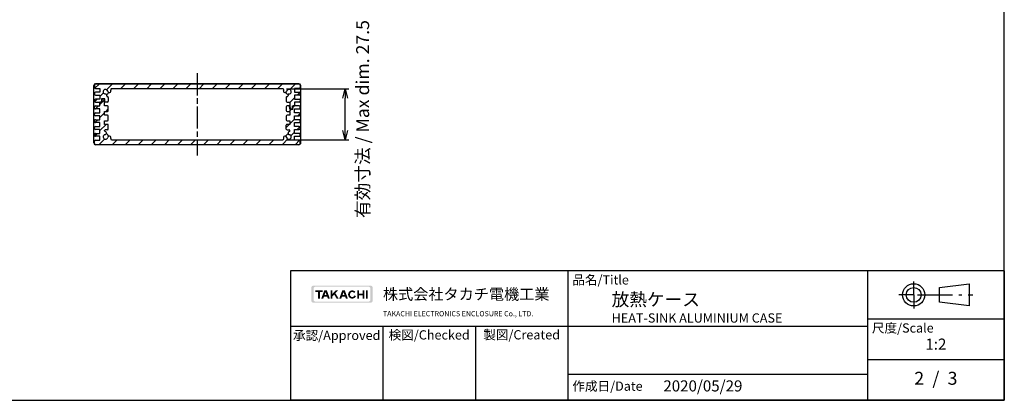
# Model space of a CAD drawing. Units: millimetres. Extents: x 0 to 2438, y 0 to 560.
# Drawn here: x 1090 to 1622, y 0 to 206 of the extents above; entities that cross this region are included whole.
import ezdxf
from ezdxf.enums import TextEntityAlignment as Align

# ---------------------------------------------------------------- set-up
doc = ezdxf.new("R2010")
doc.units = ezdxf.units.MM
doc.header["$LTSCALE"] = 2
for name, pattern in [('AM_ISO08W050', [18, 12, -1.5, 3, -1.5]), ('AM_ISO08W050x2', [9, 6, -0.75, 1.5, -0.75]), ('gen7a', [6.875, 4.75, -0.875, 0.375, -0.875])]:
    doc.linetypes.add(name, pattern=pattern)
doc.layers.add('7A', color=4, linetype='gen7a')
doc.layers.add('RAHM2', color=1, linetype='Continuous')
for name, color, linetype, lineweight in [('AM_5', 3, 'Continuous', 25), ('AM_7', 4, 'AM_ISO08W050', 25), ('AM_8', 1, 'Continuous', 25), ('上ｶﾊﾞｰ', 7, 'Continuous', 25), ('下ｶﾊﾞｰ', 2, 'Continuous', 25), ('ﾊﾟﾈﾙ', 5, 'Continuous', 25)]:
    doc.layers.add(name, color=color, linetype=linetype, lineweight=lineweight)
doc.styles.get("Standard").update_dxf_attribs({"font": 'ISOCP.SHX', "bigfont": 'EXTFONT.SHX'})
doc.dimstyles.new('AM_ISO$0', dxfattribs={"dimtxt": 3.5, "dimasz": 2.5, "dimexe": 1, "dimexo": 1, "dimgap": 1.5, "dimtad": 1, "dimdsep": 46, "dimtxsty": 'Standard', "dimblk": 'OPEN30', "dimcen": 0, "dimclrd": 3, "dimclre": 3, "dimclrt": 2, "dimadec": 0, "dimazin": 2, "dimtp": 0.1, "dimtm": 0.1, "dimtfac": 0.71, "dimtmove": 0, "dimatfit": 3, "dimldrblk": 'OPEN30', "dimfxl": 0, "dimlwd": -1, "dimlwe": -1, "dimarcsym": 0})

# ---------------------------------------------------------------- blocks, each defined once
blk = doc.blocks.new('TK-A3')
blk.add_lwpolyline([(0, 0), (403, 0), (403, 280), (0, 280.0000000000001)], close=True)
blk = doc.blocks.new('A$C0FAF06CF')
at = {"layer": 'AM_8'}
h = blk.add_hatch(color=1, dxfattribs=at)
edge = h.paths.add_edge_path()
edge.add_line((-8.013599999999968, -2.411500000000411), (8.013600000000068, -2.411500000000414))
edge.add_arc((8.013600000000054, -1.773380000000513), 0.6381199999999012, 270, 360)
edge.add_line((8.651719999999955, -1.773380000000513), (8.651719999999969, 1.773379999999486))
edge.add_arc((8.013600000000025, 1.773379999999429), 0.638119999999958, 5.103880138248065e-12, 90.0000000000013)
edge.add_line((8.013599999999997, 2.411499999999391), (-8.013599999999997, 2.411499999999387))
edge.add_arc((-8.013600000000025, 1.773379999999436), 0.638119999999951, 89.99999999999682, 179.9999999999955)
edge.add_line((-8.651719999999983, 1.773379999999486), (-8.651719999999983, -1.773380000000506))
edge.add_arc((-8.013600000000025, -1.773380000000458), 0.638119999999951, 180.0000000000043, 270.0000000000045)
edge = h.paths.add_edge_path(flags=16)
edge.add_line((-7.471939999999961, 2.092439999999486), (7.471940000000018, 2.092439999999479))
edge.add_arc((7.471940000000046, 1.550779999999479), 0.5416600000000003, 7.958078640513122e-13, 90.00000000000148, ccw=False)
edge.add_line((8.013600000000025, 1.550779999999486), (8.013600000000025, -1.550780000000506))
edge.add_arc((7.471940000000018, -1.550780000000502), 0.5416600000000074, 270, 359.99999999999966, ccw=False)
edge.add_line((7.471940000000018, -2.092440000000506), (-7.471939999999961, -2.092440000000513))
edge.add_arc((-7.471939999999961, -1.550780000000506), 0.5416600000000074, 180, 270, ccw=False)
edge.add_line((-8.013599999999968, -1.550780000000506), (-8.013599999999968, 1.550779999999486))
edge.add_arc((-7.471939999999961, 1.550779999999486), 0.5416600000000003, 90, 180, ccw=False)
for points in [[(-5.453699999999969, 0.5935999999994923), (-5.453699999999969, 1.038799999999492), (-7.531299999999987, 1.038799999999492), (-7.531299999999987, 0.5935999999994923), (-6.759619999999984, 0.5935999999994923), (-6.759619999999984, -1.224300000000516), (-6.225379999999973, -1.224300000000516), (-6.225379999999973, 0.5935999999994923)], [(-3.146079999999984, 1.038799999999492), (-3.146079999999984, -1.224300000000516), (-2.671199999999942, -1.224300000000516), (-2.671199999999942, -0.6184186206901412), (-2.193432261217481, -0.1027759420753025), (-1.520149446800417, -1.224300000000516), (-0.9571799999999939, -1.224300000000516), (-1.851807874889658, 0.2659306476478651), (-1.135707252964409, 1.038799999999492), (-1.788279380580377, 1.038799999999492), (-2.671199999999942, 0.08588602895155795), (-2.671199999999942, 1.038799999999492)], [(4.304715008555604, 1.038799999999492), (4.304715008555604, -1.224300000000516), (4.775885008555576, -1.224300000000516), (4.775885008555576, -0.3153500000005121), (5.829525008555606, -0.3153500000005121), (5.829525008555606, -1.224300000000516), (6.300695008555579, -1.224300000000516), (6.300695008555579, 1.038799999999492), (5.829525008555606, 1.038799999999492), (5.829525008555606, 0.1298499999994878), (4.775885008555576, 0.1298499999994878), (4.775885008555576, 1.038799999999492)], [(7.28013500855559, -1.224300000000516), (7.28013500855559, 1.038799999999492), (6.805255008555605, 1.038799999999492), (6.805255008555605, -1.224300000000516)]]:
    blk.add_hatch(color=1, dxfattribs=at).paths.add_polyline_path(points)
h = blk.add_hatch(color=1, dxfattribs=at)
h.paths.add_polyline_path([(-5.264049114754044, -1.224300000000516), (-5.084217508196673, -0.7345800000005109), (-4.161102491803263, -0.7345800000005109), (-3.981270885245877, -1.224300000000516), (-3.420619999999971, -1.224300000000516), (-4.251659999999958, 1.038799999999492), (-4.993659999999977, 1.038799999999492), (-5.82469999999995, -1.224300000000516)])
h.paths.add_polyline_path([(-4.332759934426207, -0.2671200000005083), (-4.912560065573729, -0.2671200000005083), (-4.622659999999968, 0.5223399999994971)], flags=16)
h = blk.add_hatch(color=1, dxfattribs=at)
h.paths.add_polyline_path([(-0.1961891147540484, -1.224300000000516), (-0.01635750819667692, -0.7345800000005109), (0.9067575081967476, -0.7345800000005109), (1.086589114754119, -1.224300000000516), (1.647240000000011, -1.224300000000516), (0.8162000000000376, 1.038799999999492), (0.07420000000001892, 1.038799999999492), (-0.7568399999999542, -1.224300000000516)])
h.paths.add_polyline_path([(0.7351000655737892, -0.2671200000005083), (0.1552999344262673, -0.2671200000005083), (0.4452000000000282, 0.5223399999994971)], flags=16)
h = blk.add_hatch(color=1, dxfattribs=at)
edge = h.paths.add_edge_path()
edge.add_ellipse((2.878960000000006, -0.09275000000052636), major_axis=(0, 0.7271600000000495), ratio=0.8673469387754512, start_angle=304.6510247185947, end_angle=609.4109213221484)
edge.add_line((3.469375036740871, -0.3484654247793539), (3.941135008555591, -0.5527900000005097))
edge.add_arc((2.878960000000006, -0.09275000000051214), 1.157520000000027, 38.550540790803325, 336.58201840165333, ccw=False)
edge.add_line((3.784208621486187, 0.6286219454599618), (3.397792961318373, 0.3206961337928842))
blk = doc.blocks.new('TK-仕様書(和英併記)NEW')
for p, q in [((0, 35), (-193, 35)), ((-193, 35), (-193, 0)), ((-118, 35), (-118, 0)), ((-37, 35), (-37, 0)), ((0, 35), (0, 0)), ((-17.5, 30.5), (-9.5, 31.5)), ((-17.5, 26.5), (-17.5, 30.5)), ((-9.5, 31.5), (-9.5, 25.5)), ((-9.5, 25.5), (-17.5, 26.5)), ((-37, 22), (0, 22)), ((-193, 19.99999999999994), (-37, 19.99999999999994)), ((-168.0000000000001, 19.99999999999994), (-168, 0)), ((-143.0000000000001, 19.99999999999994), (-143, 0)), ((-37, 11), (0, 11)), ((-37.00000000000011, 7), (-118, 7)), ((0, 0), (-193, 0))]:
    blk.add_line(p, q)
for radius in [3, 2]:
    blk.add_circle((-24.5, 28.5), radius)
at = {"layer": '7A'}
for p, q in [((-24.5, 28.5), (-24.5, 32.07478664473149)), ((-24.5, 28.5), (-28.5, 28.5)), ((-24.5, 28.5), (-24.5, 24.78991724228479)), ((-23.5, 28.5), (-8.5, 28.5))]:
    blk.add_line(p, q, dxfattribs=at)
at = {"xscale": 0.96, "yscale": 0.96, "zscale": 0.96}
blk.add_blockref('A$C0FAF06CF', (-179.073778946163, 28.68781725888325), dxfattribs=at)
at = {"attachment_point": 4}
for s, insert, char_height, width in [('{\\fMS Gothic|b0|i0|c128|p49;株式会社タカチ電機工業}', (-167.9945135240808, 28.68781725888325), 3, 42.88159814155517), ('{\\fArial|b0|i0|c128|p34;TAKACHI ELECTRONICS ENCLOSURE Co., LTD.}', (-167.9945135240808, 23.41115279672572), 1.4, 44.44830780058135)]:
    blk.add_mtext(s, dxfattribs=dict(at, insert=insert, char_height=char_height, width=width))
for tag, height, p in [('品名', 3.5, (-106.1561493930892, 27.24999999999994)), ('TITLE', 2.5, (-106.1561493930892, 22.24999999999994)), ('型番', 3.5, (-106.139168248561, 11.75))]:
    blk.add_attdef(tag, text='', height=height).set_placement(p, align=Align.MIDDLE_LEFT)
for tag, height, p in [('GEN-TITLE-SCA', 3, (-18.5, 14.79266317345349)), ('承認', 3.5, (-180.7195176573869, 7.729076668239944)), ('検図', 3.5, (-155.5000000000001, 7.729076668239941)), ('製図', 3.5, (-130.5000000000001, 7.729076668239941)), ('ページNO.', 3.5, (-23, 5.5)), ('総ページ数', 3.5, (-14, 5.5)), ('GEN-TITLE-DAT', 3, (-81.5, 3.5))]:
    blk.add_attdef(tag, text='', height=height).set_placement(p, align=Align.MIDDLE)
at = {"layer": 'RAHM2', "char_height": 2.5}
for s, insert, width, attachment_point in [('品名/Title', (-116.8002551371314, 33.80103540727967), 90, 1), ('承認/Approved', (-180.5000000000001, 18.8010354072796), 22.21535073038012, 2), ('検図/Checked', (-155.5, 18.92584712714763), 19.8526851587086, 2), ('製図/Created', (-130.5, 18.95800561859733), 19.44564691649168, 2), ('尺度/Scale', (-35.80025513713144, 20.80103540727967), 20, 1), ('作成日/Date', (-116.8002551371314, 3.5), 17.84866863742184, 4)]:
    blk.add_mtext(s, dxfattribs=dict(at, insert=insert, width=width, attachment_point=attachment_point))
at = {"layer": 'RAHM2', "color": 0, "insert": (-18.5, 5.5), "char_height": 3.5, "width": 4.469919821818735, "attachment_point": 5}
blk.add_mtext('/', dxfattribs=at)
blk = doc.blocks.new('_Open30')
at = {"color": 0, "linetype": 'ByBlock', "lineweight": -2}
for p, q in [((-1, 0.26794919), (0, 0)), ((0, 0), (-1, -0.26794919)), ((0, 0), (-1, 0))]:
    blk.add_line(p, q, dxfattribs=at)
blk = doc.blocks.new('*D26')
at = {"layer": 'AM_5', "color": 3, "transparency": 16777216}
for p, q in [((1233.82963415992, 168.3528048388321), (1267.58373712617, 168.3528048388321)), ((1265.58373712617, 145.8528048388317), (1265.58373712617, 163.3528048388321)), ((1233.82963415992, 140.8528048388317), (1267.58373712617, 140.8528048388317))]:
    blk.add_line(p, q, dxfattribs=at)
at = {"layer": 'Defpoints', "color": 0, "transparency": 16777216}
for p in [(1231.82963415992, 168.3528048388321), (1265.58373712617, 168.3528048388321), (1231.82963415992, 140.8528048388317)]:
    blk.add_point(p, dxfattribs=at)
at = {"layer": 'AM_5', "color": 3, "transparency": 16777216, "xscale": 5, "yscale": 5, "zscale": 5}
for p, rotation in [((1265.58373712617, 168.3528048388321), 90), ((1265.58373712617, 140.8528048388317), 270)]:
    blk.add_blockref('_Open30', p, dxfattribs=dict(at, rotation=rotation))
at = {"layer": 'AM_5', "color": 2, "transparency": 16777216, "insert": (1275.934644502421, 152.0365027522217), "char_height": 7, "attachment_point": 5, "rotation": 90}
blk.add_mtext('有効寸法 / Max dim. 27.5', dxfattribs=at)

msp = doc.modelspace()

# ---------------------------------------------------------------- hatches: boundary and pattern name
at = {"layer": 'AM_8'}
h = msp.add_hatch(dxfattribs=at)
h.set_pattern_fill('_U', color=256, scale=5, angle=404.9999999999999, style=0, pattern_type=0)
h.set_pattern_definition([(44.99999999999999, (1063.854157984036, -53.3265594571665), (-3.535533905932736, 3.535533905932739), [])])
edge = h.paths.add_edge_path()
edge.add_line((1129.98373612617, 170.3528048388319), (1129.98373612617, 169.1028048388318))
edge.add_arc((1130.48373612617, 169.1028048388319), 0.5, 540.000000000013, 630)
edge.add_line((1130.48373612617, 168.6028048388319), (1132.98373612617, 168.6028048388318))
edge.add_line((1132.98373612617, 168.6028048388318), (1132.98373612617, 166.5028048388318))
edge.add_line((1132.98373612617, 166.5028048388318), (1130.48373612617, 166.5028048388318))
edge.add_arc((1130.48373612617, 166.0028048388319), 0.4999999999999432, 449.9999999999935, 539.9999999999935)
edge.add_line((1129.98373612617, 166.0028048388319), (1129.98373612617, 165.4028048388319))
edge.add_arc((1130.48373612617, 165.4028048388319), 0.5, 540, 630)
edge.add_line((1130.48373612617, 164.9028048388319), (1132.98373612617, 164.9028048388319))
edge.add_line((1132.98373612617, 164.9028048388319), (1132.98373612617, 162.8028048388318))
edge.add_line((1132.98373612617, 162.8028048388318), (1130.48373612617, 162.8028048388318))
edge.add_arc((1130.48373612617, 162.3028048388318), 0.5, 450, 540)
edge.add_line((1129.98373612617, 162.3028048388318), (1129.98373612617, 161.7028048388318))
edge.add_arc((1130.48373612617, 161.7028048388318), 0.5, 540, 630)
edge.add_line((1130.48373612617, 161.2028048388318), (1133.78373612617, 161.2028048388318))
edge.add_line((1133.78373612617, 161.2028048388318), (1133.88998612617, 162.9028048388323))
edge.add_line((1133.88998612617, 162.9028048388322), (1135.577675520109, 162.9028048388322))
edge.add_line((1135.577675520109, 162.9028048388322), (1135.68373612617, 161.1528048388317))
edge.add_line((1135.68373612617, 161.1528048388319), (1136.98373612617, 161.1528048388319))
edge.add_arc((1136.98373612617, 161.6528048388319), 0.5, 630, 720)
edge.add_line((1137.48373612617, 161.6528048388319), (1137.48373612617, 163.6528048388319))
edge.add_arc((1136.98373612617, 163.652804838832), 0.5, 719.9999999999967, 809.9999999999999)
edge.add_line((1136.98373612617, 164.1528048388319), (1136.937397042132, 164.1528048388318))
edge.add_arc((1136.937397042132, 164.4528048388318), 0.2999999999999829, 554.9999999999923, 629.9999999999891, ccw=False)
edge.add_line((1136.647619294245, 164.3751591253011), (1136.307259932552, 165.6453975559713))
edge.add_arc((1135.98373612617, 166.8528048388317), 1.250000000000201, 369.4025864725571, 645.0000000001996, ccw=False)
edge.add_arc((1138.085119123898, 167.2007840003629), 0.879999999999939, 549.402586472535, 614.8948688657547)
edge.add_arc((1138.080710110079, 167.1967890111532), 0.8750000000000122, 615.1054310791438, 729.315739171176)
edge.add_arc((1135.98373612617, 166.8528048388324), 2.999999999999939, 369.3157391711678, 376.6015495990076)
edge.add_arc((1139.33783809242, 167.8528048388318), 0.5000000000000786, 450, 556.6015495990341, ccw=False)
edge.add_line((1139.33783809242, 168.3528048388319), (1231.82963415992, 168.3528048388323))
edge.add_arc((1231.82963415992, 167.8528048388323), 0.4999999999999716, 343.39845040097657, 450, ccw=False)
edge.add_arc((1235.18373612617, 166.8528048388336), 3.000000000000072, 523.3984504010067, 530.6842608288503)
edge.add_arc((1233.086762142261, 167.1967890111535), 0.8749999999998924, 530.6842608288192, 644.8945689219096)
edge.add_arc((1233.082353128442, 167.2007840003634), 0.8800000000000224, 645.1051311352825, 710.5974135274553)
edge.add_arc((1235.18373612617, 166.8528048388322), 1.249999999999899, 254.9999999998102, 530.5974135274514, ccw=False)
edge.add_line((1234.860212319788, 165.645397555972), (1234.519852958095, 164.3751591253014))
edge.add_arc((1234.230075210208, 164.4528048388321), 0.3000000000000443, 630.0000000000217, 705.0000000000077, ccw=False)
edge.add_line((1234.230075210208, 164.1528048388322), (1234.18373612617, 164.1528048388322))
edge.add_arc((1234.18373612617, 163.6528048388322), 0.5, 450, 540)
edge.add_line((1233.68373612617, 163.6528048388322), (1233.68373612617, 161.6528048388322))
edge.add_arc((1234.18373612617, 161.6528048388322), 0.5, 540, 630)
edge.add_line((1234.18373612617, 161.1528048388322), (1235.68373612617, 161.1528048388322))
edge.add_line((1235.68373612617, 161.1528048388322), (1235.68373612617, 159.1528048388322))
edge.add_line((1235.68373612617, 159.1528048388322), (1235.78373612617, 157.5528048388321))
edge.add_line((1235.78373612617, 157.5528048388323), (1237.08373612617, 157.5528048388323))
edge.add_line((1237.08373612617, 157.5528048388323), (1237.18373612617, 159.1028048388322))
edge.add_line((1237.18373612617, 159.1028048388322), (1238.18373612617, 159.1028048388322))
edge.add_line((1238.18373612617, 159.1028048388322), (1238.18373612617, 161.2028048388322))
edge.add_line((1238.18373612617, 161.2028048388321), (1240.68373612617, 161.2028048388321))
edge.add_arc((1240.68373612617, 161.7028048388321), 0.5, 630, 720)
edge.add_line((1241.18373612617, 161.7028048388321), (1241.18373612617, 162.3028048388321))
edge.add_arc((1240.68373612617, 162.3028048388323), 0.5, 360, 450)
edge.add_line((1240.68373612617, 162.8028048388323), (1238.18373612617, 162.8028048388323))
edge.add_line((1238.18373612617, 162.8028048388323), (1238.18373612617, 164.9028048388323))
edge.add_line((1238.18373612617, 164.9028048388322), (1240.68373612617, 164.9028048388322))
edge.add_arc((1240.68373612617, 165.4028048388322), 0.5, 630, 720)
edge.add_line((1241.18373612617, 165.4028048388322), (1241.18373612617, 166.0028048388322))
edge.add_arc((1240.68373612617, 166.0028048388323), 0.5, 360, 450)
edge.add_line((1240.68373612617, 166.5028048388323), (1238.18373612617, 166.5028048388323))
edge.add_line((1238.18373612617, 166.5028048388323), (1238.18373612617, 168.6028048388322))
edge.add_line((1238.18373612617, 168.6028048388322), (1240.68373612617, 168.6028048388323))
edge.add_arc((1240.68373612617, 169.1028048388322), 0.5, 630, 720)
edge.add_line((1241.18373612617, 169.1028048388322), (1241.18373612617, 170.3528048388322))
edge.add_arc((1240.68373612617, 170.3528048388322), 0.5, 360.0000000000032, 450)
edge.add_line((1240.68373612617, 170.8528048388322), (1130.48373612617, 170.8528048388322))
edge.add_arc((1130.48373612617, 170.352804838832), 0.500000000000199, 450.0000000000196, 540.0000000000196)
h = msp.add_hatch(dxfattribs=at)
h.set_pattern_fill('_U', color=256, scale=5, angle=585.0000000000001, style=0, pattern_type=0)
h.set_pattern_definition([(225, (1307.313314268304, 362.5321691348305), (3.535533905932736, -3.535533905932739), [])])
edge = h.paths.add_edge_path()
edge.add_arc((1135.983736126169, 142.3528048388305), 3.000000000000089, 703.3984504010057, 710.6842608288487)
edge.add_arc((1138.080556048279, 142.007885920417), 0.8750012308361969, 710.7462945166235, 890.7462945207147)
edge.add_arc((1135.98373612617, 142.3528048388318), 1.249999999999992, 459.4025864725477, 710.5974135245867, ccw=False)
edge.add_arc((1135.635756964639, 144.4541878365597), 0.879999999999939, 639.4025864725348, 704.6423443372988)
edge.add_arc((1135.632913495288, 144.443575864473), 0.8800000000000938, 705.3576556632975, 802.656606721442)
edge.add_arc((1135.78373612617, 145.6138974160194), 0.3000000000000768, 539.9999999999566, 622.656606721418, ccw=False)
edge.add_line((1135.48373612617, 145.6138974160196), (1135.48373612617, 145.8528048388318))
edge.add_arc((1135.78373612617, 145.8528048388317), 0.3000000000000682, 809.9999999999783, 899.9999999999782, ccw=False)
edge.add_line((1135.78373612617, 146.1528048388317), (1136.98373612617, 146.1528048388318))
edge.add_arc((1136.98373612617, 146.6528048388319), 0.5, 630, 720)
edge.add_line((1137.48373612617, 146.6528048388319), (1137.48373612617, 148.6528048388319))
edge.add_arc((1136.98373612617, 148.6528048388317), 0.5, 720, 809.9999999999999)
edge.add_line((1136.98373612617, 149.1528048388317), (1135.48373612617, 149.1528048388317))
edge.add_line((1135.48373612617, 149.1528048388317), (1135.48373612617, 151.1528048388317))
edge.add_line((1135.48373612617, 151.1528048388317), (1136.98373612617, 151.1528048388317))
edge.add_arc((1136.98373612617, 151.6528048388317), 0.5, 630, 720)
edge.add_line((1137.48373612617, 151.6528048388317), (1137.48373612617, 153.6528048388317))
edge.add_arc((1136.98373612617, 153.6528048388317), 0.5, 720, 809.9999999999999)
edge.add_line((1136.98373612617, 154.1528048388317), (1135.48373612617, 154.1528048388317))
edge.add_line((1135.48373612617, 154.1528048388317), (1135.48373612617, 156.1528048388317))
edge.add_line((1135.48373612617, 156.1528048388317), (1136.98373612617, 156.1528048388317))
edge.add_arc((1136.98373612617, 156.6528048388317), 0.5, 630, 720)
edge.add_line((1137.48373612617, 156.6528048388317), (1137.48373612617, 158.6528048388317))
edge.add_arc((1136.98373612617, 158.6528048388317), 0.5, 720, 809.9999999999999)
edge.add_line((1136.98373612617, 159.1528048388317), (1135.48373612617, 159.1528048388317))
edge.add_line((1135.48373612617, 159.1528048388317), (1135.48373612617, 161.1528048388317))
edge.add_line((1135.48373612617, 161.1528048388317), (1135.38373612617, 162.7528048388317))
edge.add_line((1135.38373612617, 162.7528048388318), (1134.08373612617, 162.7528048388318))
edge.add_line((1134.08373612617, 162.7528048388318), (1133.98373612617, 161.2028048388318))
edge.add_line((1133.98373612617, 161.2028048388318), (1132.98373612617, 161.2028048388318))
edge.add_line((1132.98373612617, 161.2028048388318), (1132.98373612617, 159.1028048388318))
edge.add_line((1132.98373612617, 159.1028048388318), (1130.48373612617, 159.1028048388318))
edge.add_arc((1130.48373612617, 158.6028048388318), 0.5, 809.9999999999999, 900)
edge.add_line((1129.98373612617, 158.6028048388318), (1129.98373612617, 158.0028048388318))
edge.add_arc((1130.48373612617, 158.0028048388318), 0.5, 540, 630)
edge.add_line((1130.48373612617, 157.5028048388318), (1132.98373612617, 157.5028048388318))
edge.add_line((1132.98373612617, 157.5028048388318), (1132.98373612617, 155.4028048388318))
edge.add_line((1132.98373612617, 155.4028048388317), (1130.48373612617, 155.4028048388317))
edge.add_arc((1130.48373612617, 154.9028048388317), 0.5, 809.9999999999999, 900)
edge.add_line((1129.98373612617, 154.9028048388317), (1129.98373612617, 154.3028048388318))
edge.add_arc((1130.48373612617, 154.3028048388318), 0.5, 540, 630)
edge.add_line((1130.48373612617, 153.8028048388318), (1132.98373612617, 153.8028048388319))
edge.add_line((1132.98373612617, 153.8028048388318), (1132.98373612617, 151.7028048388318))
edge.add_line((1132.98373612617, 151.7028048388318), (1130.48373612617, 151.7028048388318))
edge.add_arc((1130.48373612617, 151.2028048388318), 0.5, 809.9999999999739, 900)
edge.add_line((1129.98373612617, 151.2028048388318), (1129.98373612617, 150.6028048388318))
edge.add_arc((1130.48373612617, 150.6028048388317), 0.4999999999998863, 899.9999999999869, 989.9999999999869)
edge.add_line((1130.48373612617, 150.1028048388318), (1132.98373612617, 150.1028048388318))
edge.add_line((1132.98373612617, 150.1028048388318), (1132.98373612617, 148.0028048388319))
edge.add_line((1132.98373612617, 148.0028048388319), (1130.48373612617, 148.0028048388319))
edge.add_arc((1130.48373612617, 147.5028048388319), 0.5, 809.9999999999999, 900)
edge.add_line((1129.98373612617, 147.5028048388319), (1129.98373612617, 146.9028048388319))
edge.add_arc((1130.48373612617, 146.9028048388319), 0.5, 540, 630)
edge.add_line((1130.48373612617, 146.4028048388319), (1132.98373612617, 146.4028048388319))
edge.add_line((1132.98373612617, 146.4028048388319), (1132.98373612617, 144.3028048388318))
edge.add_line((1132.98373612617, 144.3028048388318), (1130.48373612617, 144.3028048388318))
edge.add_arc((1130.48373612617, 143.8028048388318), 0.5, 809.9999999999999, 900)
edge.add_line((1129.98373612617, 143.8028048388318), (1129.98373612617, 143.2028048388318))
edge.add_arc((1130.48373612617, 143.2028048388318), 0.5, 540, 630)
edge.add_line((1130.48373612617, 142.7028048388318), (1132.98373612617, 142.7028048388318))
edge.add_line((1132.98373612617, 142.7028048388318), (1132.98373612617, 140.6028048388319))
edge.add_line((1132.98373612617, 140.6028048388319), (1130.48373612617, 140.6028048388318))
edge.add_arc((1130.48373612617, 140.1028048388318), 0.5, 809.9999999999999, 900)
edge.add_line((1129.98373612617, 140.1028048388318), (1129.98373612617, 138.8528048388318))
edge.add_arc((1130.48373612617, 138.8528048388318), 0.5, 540, 630)
edge.add_line((1130.48373612617, 138.3528048388318), (1240.68373612617, 138.3528048388319))
edge.add_arc((1240.683736126169, 138.852804838832), 0.5000000000001705, 630.0000000000196, 720.0000000000196)
edge.add_line((1241.18373612617, 138.8528048388322), (1241.18373612617, 140.1028048388322))
edge.add_arc((1240.68373612617, 140.1028048388322), 0.5, 720, 809.9999999999999)
edge.add_line((1240.68373612617, 140.6028048388322), (1238.18373612617, 140.6028048388323))
edge.add_line((1238.18373612617, 140.6028048388322), (1238.18373612617, 142.7028048388322))
edge.add_line((1238.18373612617, 142.7028048388323), (1240.68373612617, 142.7028048388322))
edge.add_arc((1240.68373612617, 143.2028048388321), 0.5, 630, 720)
edge.add_line((1241.18373612617, 143.2028048388321), (1241.18373612617, 143.8028048388321))
edge.add_arc((1240.68373612617, 143.8028048388323), 0.5, 720, 809.9999999999999)
edge.add_line((1240.68373612617, 144.3028048388323), (1238.18373612617, 144.3028048388323))
edge.add_line((1238.18373612617, 144.3028048388323), (1238.18373612617, 146.4028048388323))
edge.add_line((1238.18373612617, 146.4028048388322), (1240.68373612617, 146.4028048388321))
edge.add_arc((1240.68373612617, 146.9028048388322), 0.5000000000000568, 630.0000000000066, 720.0000000000065)
edge.add_line((1241.18373612617, 146.9028048388322), (1241.18373612617, 147.5028048388321))
edge.add_arc((1240.68373612617, 147.5028048388323), 0.5, 719.999999999987, 809.9999999999999)
edge.add_line((1240.68373612617, 148.0028048388323), (1238.18373612617, 148.0028048388323))
edge.add_line((1238.18373612617, 148.0028048388323), (1238.18373612617, 150.1028048388323))
edge.add_line((1238.18373612617, 150.1028048388322), (1240.68373612617, 150.1028048388322))
edge.add_arc((1240.68373612617, 150.6028048388322), 0.5, 630, 720)
edge.add_line((1241.18373612617, 150.6028048388322), (1241.18373612617, 151.2028048388322))
edge.add_arc((1240.68373612617, 151.2028048388322), 0.5, 720, 809.9999999999999)
edge.add_line((1240.68373612617, 151.7028048388322), (1238.18373612617, 151.7028048388322))
edge.add_line((1238.18373612617, 151.7028048388322), (1238.18373612617, 153.8028048388323))
edge.add_line((1238.18373612617, 153.8028048388323), (1240.68373612617, 153.8028048388321))
edge.add_arc((1240.68373612617, 154.3028048388321), 0.5, 630, 720)
edge.add_line((1241.18373612617, 154.3028048388321), (1241.18373612617, 154.9028048388322))
edge.add_arc((1240.68373612617, 154.9028048388322), 0.5, 720, 809.9999999999999)
edge.add_line((1240.68373612617, 155.4028048388322), (1238.18373612617, 155.4028048388322))
edge.add_line((1238.18373612617, 155.4028048388322), (1238.18373612617, 157.5028048388322))
edge.add_line((1238.18373612617, 157.5028048388322), (1240.68373612617, 157.5028048388322))
edge.add_arc((1240.68373612617, 158.0028048388322), 0.5, 630, 720)
edge.add_line((1241.18373612617, 158.0028048388322), (1241.18373612617, 158.6028048388322))
edge.add_arc((1240.68373612617, 158.6028048388321), 0.5, 720.0000000000131, 809.9999999999999)
edge.add_line((1240.68373612617, 159.1028048388321), (1237.383736126172, 159.1028048388322))
edge.add_line((1237.383736126172, 159.1028048388322), (1237.280611126172, 157.4528048388322))
edge.add_line((1237.280611126172, 157.4528048388322), (1235.586861126167, 157.4528048388322))
edge.add_line((1235.586861126167, 157.4528048388321), (1235.483736126167, 159.1028048388322))
edge.add_line((1235.483736126167, 159.1028048388322), (1234.18373612617, 159.1028048388322))
edge.add_arc((1234.18373612617, 158.6028048388322), 0.5, 809.9999999999999, 900)
edge.add_line((1233.68373612617, 158.6028048388322), (1233.68373612617, 156.6528048388322))
edge.add_arc((1234.18373612617, 156.6528048388322), 0.5, 540, 630)
edge.add_line((1234.18373612617, 156.1528048388322), (1235.68373612617, 156.1528048388322))
edge.add_line((1235.68373612617, 156.1528048388322), (1235.68373612617, 154.1528048388322))
edge.add_line((1235.68373612617, 154.1528048388322), (1234.18373612617, 154.1528048388322))
edge.add_arc((1234.18373612617, 153.6528048388322), 0.5, 809.9999999999999, 900)
edge.add_line((1233.68373612617, 153.6528048388322), (1233.68373612617, 151.6528048388322))
edge.add_arc((1234.18373612617, 151.6528048388322), 0.5, 540, 630)
edge.add_line((1234.18373612617, 151.1528048388322), (1235.68373612617, 151.1528048388322))
edge.add_line((1235.68373612617, 151.1528048388322), (1235.68373612617, 149.1528048388322))
edge.add_line((1235.68373612617, 149.1528048388322), (1234.18373612617, 149.1528048388322))
edge.add_arc((1234.18373612617, 148.6528048388322), 0.5, 809.9999999999999, 900)
edge.add_line((1233.68373612617, 148.6528048388322), (1233.68373612617, 146.6528048388322))
edge.add_arc((1234.18373612617, 146.6528048388322), 0.5, 540, 630)
edge.add_line((1234.18373612617, 146.1528048388322), (1235.383736126169, 146.1528048388322))
edge.add_arc((1235.383736126169, 145.8528048388322), 0.3000000000000682, 720, 809.9999999999891, ccw=False)
edge.add_line((1235.683736126169, 145.8528048388322), (1235.68373612617, 145.61389741602))
edge.add_arc((1235.383736126169, 145.61389741602), 0.3000000000001251, 637.3433932785375, 719.9999999999783, ccw=False)
edge.add_arc((1235.534558757051, 144.4435758644735), 0.8800000000001297, 817.343393278557, 914.6423443367178)
edge.add_arc((1235.531715287701, 144.45418783656), 0.8800000000000134, 555.3576556626955, 620.5974135274505)
edge.add_arc((1235.18373612617, 142.3528048388322), 1.249999999999945, 549.4025864725456, 800.5974135274545, ccw=False)
edge.add_arc((1233.082353128442, 142.0048256773011), 0.879999999999883, 729.4025864725354, 794.8948688647228)
edge.add_arc((1233.08676214226, 142.0088206665108), 0.874999999999978, 795.1054310780878, 909.3157391711778)
edge.add_arc((1235.183736126169, 142.3528048388338), 3.000000000000107, 549.3157391712075, 556.6015495990487)
edge.add_arc((1231.82963415992, 141.352804838832), 0.5000000000002908, 630.000000000013, 736.6015495990472, ccw=False)
edge.add_line((1231.82963415992, 140.8528048388318), (1139.337838092419, 140.8528048388318))
edge.add_arc((1139.337838092419, 141.3528048388318), 0.5, 523.3984504009766, 630, ccw=False)

# ---------------------------------------------------------------- linework, layer by layer
at = {"layer": 'AM_7', "linetype": 'AM_ISO08W050x2'}
msp.add_line((1185.58373612617, 176.8528048388321), (1185.58373612617, 132.352804838832), dxfattribs=at)
at = {"layer": '上ｶﾊﾞｰ'}
for p, q in [((1240.68373612617, 170.8528048388322), (1130.48373612617, 170.8528048388322)), ((1129.98373612617, 170.3528048388319), (1129.98373612617, 169.1028048388318)), ((1129.98373612617, 166.0028048388318), (1129.98373612617, 165.4028048388319)), ((1130.48373612617, 168.6028048388318), (1132.98373612617, 168.6028048388318)), ((1132.98373612617, 166.5028048388318), (1130.48373612617, 166.5028048388318)), ((1132.98373612617, 168.6028048388318), (1132.98373612617, 166.5028048388318)), ((1136.307259932552, 165.6453975559713), (1136.647619294245, 164.3751591253011)), ((1231.82963415992, 168.3528048388322), (1139.33783809242, 168.3528048388322)), ((1233.313228806725, 166.3516039131506), (1233.310113888132, 166.3507692732291)), ((1234.860212319787, 165.6453975559718), (1234.519852958095, 164.3751591253014)), ((1240.68373612617, 168.6028048388322), (1238.18373612617, 168.6028048388322)), ((1238.18373612617, 168.6028048388322), (1238.18373612617, 166.5028048388323)), ((1238.18373612617, 166.5028048388323), (1240.68373612617, 166.5028048388323)), ((1241.18373612617, 170.3528048388322), (1241.18373612617, 169.1028048388322)), ((1241.18373612617, 166.0028048388323), (1241.18373612617, 165.4028048388322)), ((1129.98373612617, 162.3028048388318), (1129.98373612617, 161.7028048388318)), ((1130.48373612617, 164.9028048388319), (1132.98373612617, 164.9028048388319)), ((1132.98373612617, 162.8028048388318), (1130.48373612617, 162.8028048388318)), ((1130.48373612617, 161.2028048388318), (1133.78373612617, 161.2028048388318)), ((1132.98373612617, 164.9028048388319), (1132.98373612617, 162.8028048388318)), ((1133.88998612617, 162.9028048388322), (1133.78373612617, 161.2028048388318)), ((1135.577675520109, 162.9028048388322), (1133.88998612617, 162.9028048388322)), ((1135.68373612617, 161.1528048388319), (1135.577675520109, 162.9028048388322)), ((1136.98373612617, 161.1528048388319), (1135.68373612617, 161.1528048388319)), ((1136.98373612617, 164.1528048388319), (1136.937397042132, 164.1528048388317)), ((1137.48373612617, 163.6528048388319), (1137.48373612617, 161.6528048388319)), ((1233.68373612617, 163.6528048388322), (1233.68373612617, 161.6528048388322)), ((1234.18373612617, 164.1528048388322), (1234.230075210208, 164.1528048388322)), ((1234.18373612617, 161.1528048388322), (1235.68373612617, 161.1528048388322)), ((1235.68373612617, 161.1528048388322), (1235.68373612617, 159.1528048388322)), ((1238.18373612617, 164.9028048388322), (1238.18373612617, 162.8028048388323)), ((1240.68373612617, 164.9028048388322), (1238.18373612617, 164.9028048388322)), ((1238.18373612617, 162.8028048388323), (1240.68373612617, 162.8028048388323)), ((1240.68373612617, 161.2028048388321), (1238.18373612617, 161.2028048388321)), ((1238.18373612617, 161.2028048388321), (1238.18373612617, 159.1028048388322)), ((1238.18373612617, 161.2028048388321), (1238.18373612617, 159.1028048388322)), ((1241.18373612617, 162.3028048388323), (1241.18373612617, 161.7028048388321)), ((1235.68373612617, 159.1528048388322), (1235.78373612617, 157.5528048388323)), ((1235.78373612617, 157.5528048388323), (1237.08373612617, 157.5528048388323)), ((1237.08373612617, 157.5528048388323), (1237.18373612617, 159.1028048388322)), ((1237.18373612617, 159.1028048388322), (1238.18373612617, 159.1028048388322))]:
    msp.add_line(p, q, dxfattribs=at)
for centre, radius, start, end in [((1130.48373612617, 170.3528048388319), 0.5, 90, 180), ((1240.68373612617, 170.3528048388322), 0.5, 0, 90), ((1130.48373612617, 169.1028048388319), 0.5, 180, 270), ((1130.48373612617, 166.0028048388319), 0.5, 90, 180), ((1130.48373612617, 165.4028048388319), 0.5, 180, 270), ((1135.98373612617, 166.8528048388319), 1.25, 9.402586472548148, 285.0000000001833), ((1138.085119123898, 167.2007840003631), 0.88, 189.4025864725481, 255.0000000000055), ((1138.080710110079, 167.1967890111532), 0.875, 255.0000000000055, 9.315739171175348), ((1139.33783809242, 167.8528048388319), 0.5, 90, 196.6015495990233), ((1135.98373612617, 166.8528048388319), 3, 9.315739171175348, 16.60154959901704), ((1231.82963415992, 167.8528048388322), 0.5, 343.3984504009767, 90), ((1233.08676214226, 167.1967890111536), 0.875, 170.6842608288246, 284.9999999999944), ((1235.18373612617, 166.8528048388322), 3, 163.3984504009767, 170.6842608288246), ((1233.082353128442, 167.2007840003634), 0.88, 284.9999999999944, 350.5974135274519), ((1235.18373612617, 166.8528048388322), 1.25, 254.9999999998167, 170.5974135274519), ((1240.68373612617, 169.1028048388322), 0.5, 270, 0), ((1240.68373612617, 166.0028048388323), 0.5, 0, 90), ((1240.68373612617, 165.4028048388322), 0.5, 270, 0), ((1130.48373612617, 162.3028048388318), 0.5, 90, 180), ((1130.48373612617, 161.7028048388318), 0.5, 180, 270), ((1136.937397042132, 164.4528048388319), 0.3, 195.0000000000008, 270), ((1136.98373612617, 163.6528048388319), 0.5, 0, 90), ((1136.98373612617, 161.6528048388319), 0.5, 270, 0), ((1234.18373612617, 163.6528048388322), 0.5, 89.99999999997395, 180), ((1234.18373612617, 161.6528048388322), 0.5, 180, 270), ((1234.18373612617, 161.6528048388322), 0.5, 180, 270), ((1234.230075210208, 164.4528048388322), 0.3, 270, 345.0000000000056), ((1240.68373612617, 162.3028048388323), 0.5, 0, 90), ((1240.68373612617, 161.7028048388321), 0.5, 270, 0)]:
    msp.add_arc(centre, radius, start, end, dxfattribs=at)
at = {"layer": '下ｶﾊﾞｰ'}
for p, q in [((1132.98373612617, 159.1028048388318), (1132.98373612617, 161.2028048388318)), ((1133.98373612617, 161.2028048388318), (1132.98373612617, 161.2028048388318)), ((1134.08373612617, 162.7528048388318), (1133.98373612617, 161.2028048388318)), ((1135.38373612617, 162.7528048388318), (1134.08373612617, 162.7528048388318)), ((1135.48373612617, 161.1528048388317), (1135.38373612617, 162.7528048388318)), ((1135.48373612617, 159.1528048388317), (1135.48373612617, 161.1528048388317)), ((1129.98373612617, 158.0028048388318), (1129.98373612617, 158.6028048388318)), ((1129.98373612617, 154.3028048388318), (1129.98373612617, 154.9028048388317)), ((1130.48373612617, 159.1028048388318), (1132.98373612617, 159.1028048388318)), ((1132.98373612617, 157.5028048388318), (1130.48373612617, 157.5028048388318)), ((1130.48373612617, 155.4028048388317), (1132.98373612617, 155.4028048388317)), ((1132.98373612617, 155.4028048388317), (1132.98373612617, 157.5028048388318)), ((1136.98373612617, 159.1528048388317), (1135.48373612617, 159.1528048388317)), ((1135.48373612617, 156.1528048388317), (1136.98373612617, 156.1528048388317)), ((1135.48373612617, 154.1528048388317), (1135.48373612617, 156.1528048388317)), ((1137.48373612617, 156.6528048388317), (1137.48373612617, 158.6528048388317)), ((1233.68373612617, 158.6028048388322), (1233.68373612617, 156.6528048388322)), ((1235.483736126167, 159.1028048388322), (1234.18373612617, 159.1028048388322)), ((1234.18373612617, 156.1528048388322), (1235.68373612617, 156.1528048388322)), ((1235.586861126167, 157.4528048388321), (1235.483736126167, 159.1028048388322)), ((1235.586861126167, 157.4528048388321), (1237.280611126172, 157.4528048388322)), ((1235.68373612617, 156.1528048388322), (1235.68373612617, 154.1528048388322)), ((1237.280611126172, 157.4528048388322), (1237.383736126172, 159.1028048388322)), ((1240.68373612617, 159.1028048388321), (1237.383736126172, 159.1028048388322)), ((1238.18373612617, 155.4028048388322), (1238.18373612617, 157.5028048388322)), ((1238.18373612617, 157.5028048388322), (1240.68373612617, 157.5028048388322)), ((1240.68373612617, 155.4028048388322), (1238.18373612617, 155.4028048388322)), ((1241.18373612617, 158.0028048388322), (1241.18373612617, 158.6028048388322)), ((1241.18373612617, 154.3028048388321), (1241.18373612617, 154.9028048388322)), ((1129.98373612617, 150.6028048388318), (1129.98373612617, 151.2028048388318)), ((1132.98373612617, 153.8028048388318), (1130.48373612617, 153.8028048388318)), ((1130.48373612617, 151.7028048388318), (1132.98373612617, 151.7028048388318)), ((1132.98373612617, 150.1028048388318), (1130.48373612617, 150.1028048388318)), ((1132.98373612617, 151.7028048388318), (1132.98373612617, 153.8028048388318)), ((1132.98373612617, 148.0028048388319), (1132.98373612617, 150.1028048388318)), ((1136.98373612617, 154.1528048388317), (1135.48373612617, 154.1528048388317)), ((1135.48373612617, 151.1528048388317), (1136.98373612617, 151.1528048388317)), ((1135.48373612617, 149.1528048388317), (1135.48373612617, 151.1528048388317)), ((1136.98373612617, 149.1528048388317), (1135.48373612617, 149.1528048388317)), ((1137.48373612617, 151.6528048388317), (1137.48373612617, 153.6528048388317)), ((1233.68373612617, 153.6528048388322), (1233.68373612617, 151.6528048388322)), ((1235.68373612617, 154.1528048388322), (1234.18373612617, 154.1528048388322)), ((1234.18373612617, 151.1528048388322), (1235.68373612617, 151.1528048388322)), ((1235.68373612617, 149.1528048388322), (1234.18373612617, 149.1528048388322)), ((1235.68373612617, 151.1528048388322), (1235.68373612617, 149.1528048388322)), ((1238.18373612617, 151.7028048388322), (1238.18373612617, 153.8028048388323)), ((1238.18373612617, 153.8028048388323), (1240.68373612617, 153.8028048388321)), ((1240.68373612617, 151.7028048388322), (1238.18373612617, 151.7028048388322)), ((1238.18373612617, 150.1028048388322), (1240.68373612617, 150.1028048388322)), ((1238.18373612617, 148.0028048388323), (1238.18373612617, 150.1028048388322)), ((1241.18373612617, 150.6028048388322), (1241.18373612617, 151.2028048388322)), ((1129.98373612617, 146.9028048388319), (1129.98373612617, 147.5028048388319)), ((1129.98373612617, 143.2028048388318), (1129.98373612617, 143.8028048388318)), ((1130.48373612617, 148.0028048388319), (1132.98373612617, 148.0028048388319)), ((1132.98373612617, 146.4028048388319), (1130.48373612617, 146.4028048388319)), ((1130.48373612617, 144.3028048388318), (1132.98373612617, 144.3028048388318)), ((1132.98373612617, 144.3028048388318), (1132.98373612617, 146.4028048388319)), ((1135.48373612617, 145.6138974160196), (1135.48373612617, 145.8528048388318)), ((1136.98373612617, 146.1528048388319), (1135.78373612617, 146.1528048388319)), ((1137.48373612617, 146.6528048388319), (1137.48373612617, 148.6528048388317)), ((1233.68373612617, 146.6528048388322), (1233.68373612617, 148.6528048388322)), ((1234.18373612617, 146.1528048388322), (1235.383736126169, 146.1528048388322)), ((1234.18373612617, 146.1528048388322), (1235.18373612617, 146.1528048388322)), ((1235.68373612617, 145.61389741602), (1235.68373612617, 145.8528048388322)), ((1240.68373612617, 148.0028048388321), (1238.18373612617, 148.0028048388323)), ((1238.18373612617, 146.4028048388322), (1240.68373612617, 146.4028048388322)), ((1238.18373612617, 144.3028048388323), (1238.18373612617, 146.4028048388322)), ((1240.68373612617, 144.3028048388323), (1238.18373612617, 144.3028048388323)), ((1241.18373612617, 146.9028048388322), (1241.18373612617, 147.5028048388321)), ((1241.18373612617, 143.2028048388321), (1241.18373612617, 143.8028048388323)), ((1129.98373612617, 138.8528048388318), (1129.98373612617, 140.1028048388318)), ((1132.98373612617, 142.7028048388318), (1130.48373612617, 142.7028048388318)), ((1130.48373612617, 140.6028048388318), (1132.98373612617, 140.6028048388319)), ((1132.98373612617, 140.6028048388319), (1132.98373612617, 142.7028048388318)), ((1139.337838092419, 140.8528048388318), (1231.82963415992, 140.8528048388318)), ((1233.313228806725, 142.8540057645138), (1233.310113888132, 142.8548404044354)), ((1238.18373612617, 140.6028048388322), (1238.18373612617, 142.7028048388323)), ((1238.18373612617, 142.7028048388323), (1240.68373612617, 142.7028048388321)), ((1240.68373612617, 140.6028048388322), (1238.18373612617, 140.6028048388322)), ((1241.18373612617, 138.8528048388322), (1241.18373612617, 140.1028048388322)), ((1130.48373612617, 138.3528048388319), (1240.68373612617, 138.3528048388318))]:
    msp.add_line(p, q, dxfattribs=at)
for centre, radius, start, end in [((1130.48373612617, 158.6028048388318), 0.5, 90, 180), ((1130.48373612617, 158.0028048388318), 0.5, 180, 270), ((1130.48373612617, 154.9028048388317), 0.5, 90, 180), ((1136.98373612617, 158.6528048388317), 0.5, 0, 90), ((1136.98373612617, 156.6528048388317), 0.5, 270, 0), ((1234.18373612617, 158.6028048388322), 0.5, 90, 180), ((1234.18373612617, 156.6528048388322), 0.5, 180, 270), ((1240.68373612617, 158.6028048388321), 0.5, 0, 90), ((1240.68373612617, 158.0028048388322), 0.5, 270, 0), ((1240.68373612617, 154.9028048388322), 0.5, 0, 90), ((1130.48373612617, 154.3028048388318), 0.5, 180, 270), ((1130.48373612617, 151.2028048388318), 0.5, 90, 180), ((1130.48373612617, 150.6028048388318), 0.5, 180, 270), ((1136.98373612617, 153.6528048388317), 0.5, 0, 90), ((1136.98373612617, 151.6528048388317), 0.5, 270, 0), ((1136.98373612617, 148.6528048388317), 0.5, 0, 90), ((1234.18373612617, 153.6528048388322), 0.5, 90, 180), ((1234.18373612617, 151.6528048388322), 0.5, 180, 270), ((1234.18373612617, 148.6528048388322), 0.5, 90, 180), ((1240.68373612617, 154.3028048388321), 0.5, 270, 0), ((1240.68373612617, 151.2028048388322), 0.5, 0, 90), ((1240.68373612617, 150.6028048388322), 0.5, 270, 0), ((1130.48373612617, 147.5028048388319), 0.5, 90, 180), ((1130.48373612617, 146.9028048388319), 0.5, 180, 270), ((1130.48373612617, 143.8028048388318), 0.5, 90, 180), ((1135.78373612617, 145.8528048388318), 0.3, 90, 180), ((1135.78373612617, 145.6138974160196), 0.3, 180, 262.6566067214599), ((1135.632913495288, 144.443575864473), 0.88, 345.3576556632993, 82.65660672145991), ((1135.635756964638, 144.4541878365596), 0.88, 279.4025864725477, 344.6423443373015), ((1136.98373612617, 146.6528048388319), 0.5, 270, 0), ((1234.18373612617, 146.6528048388322), 0.5, 180, 270), ((1235.534558757051, 144.4435758644733), 0.88, 97.34339327854012, 194.6423443367006), ((1235.531715287701, 144.45418783656), 0.88, 195.3576556626984, 260.5974135274523), ((1235.383736126169, 145.8528048388322), 0.3, 0, 90), ((1235.383736126169, 145.61389741602), 0.3, 277.3433932785401, 359.9999999999935), ((1240.68373612617, 147.5028048388323), 0.5, 0, 90), ((1240.68373612617, 146.9028048388322), 0.5, 270, 0), ((1240.68373612617, 143.8028048388323), 0.5, 0, 90), ((1130.48373612617, 143.2028048388318), 0.5, 180, 270), ((1130.48373612617, 140.1028048388318), 0.5, 90, 180), ((1130.48373612617, 138.8528048388318), 0.5, 180, 270), ((1135.98373612617, 142.3528048388318), 1.25, 99.40258647254777, 350.5974135274519), ((1138.080556048279, 142.007885920417), 0.8750012308361453, 350.5711405048539, 170.7462945207171), ((1139.337838092419, 141.3528048388318), 0.5, 163.3984504009767, 270), ((1135.98373612617, 142.3528048388318), 3, 343.3984504009767, 350.6842608288246), ((1231.82963415992, 141.3528048388322), 0.5, 270, 16.60154959901704), ((1233.08676214226, 142.0088206665108), 0.875, 75.00000000000553, 189.3157391711752), ((1235.18373612617, 142.3528048388322), 3, 189.3157391711752, 196.6015495990233), ((1233.082353128442, 142.0048256773011), 0.88, 9.402586472548148, 75.00000000000553), ((1235.18373612617, 142.3528048388322), 1.25, 189.4025864725481, 80.59741352745223), ((1240.68373612617, 143.2028048388321), 0.5, 270, 0), ((1240.68373612617, 140.1028048388322), 0.5, 0, 90), ((1240.68373612617, 138.8528048388322), 0.5, 270, 0)]:
    msp.add_arc(centre, radius, start, end, dxfattribs=at)
at = {"layer": 'ﾊﾟﾈﾙ'}
for p, q in [((1240.583736126169, 171.1028048388319), (1130.583736126169, 171.1028048388319)), ((1129.583736126169, 139.1028048388319), (1129.583736126169, 170.1028048388319)), ((1241.583736126169, 138.6028048388321), (1241.583736126169, 170.1028048388319)), ((1240.583736126169, 138.1028048388319), (1130.583736126169, 138.1028048388319))]:
    msp.add_line(p, q, dxfattribs=at)
for centre, radius, start, end in [((1130.583736126169, 170.1028048388319), 1, 90, 180), ((1240.583736126169, 170.1028048388319), 1, 0, 90), ((1135.98373612617, 166.8528048388319), 1.650000000000014, 285.0000000001293, 346.7127225922773), ((1235.18373612617, 166.8528048388319), 1.650000000000014, 193.2872774077227, 254.9999999998437), ((1135.983736126169, 142.3528048388227), 1.650000000000014, 10.66801623220571, 76.71272259245134), ((1235.18373612617, 142.3528048388227), 1.650000000000014, 103.2872774075487, 166.712722591996), ((1130.583736126169, 139.1028048388319), 1, 180, 270), ((1240.583736126169, 139.1028048388319), 1, 270, 0)]:
    msp.add_arc(centre, radius, start, end, dxfattribs=at)

# ---------------------------------------------------------------- block references
at = {"lineweight": 0, "xscale": 2, "yscale": 2, "zscale": 2}
msp.add_blockref('TK-A3', (815.9999981428855, 1.24176949611865e-06), dxfattribs=at)
msp.add_blockref('TK-仕様書(和英併記)NEW', (1621.999998142885, 1.24176949611865e-06), dxfattribs=at).add_auto_attribs({'品名': '放熱ケース', 'TITLE': 'HEAT-SINK ALUMINIUM CASE', 'GEN-TITLE-DAT': '2020/05/29', 'GEN-TITLE-SCA': '1:2', 'ページNO.': '2', '総ページ数': '3'})

# ---------------------------------------------------------------- dimensions: what is measured, and where the dimension line sits
at = {"layer": 'AM_5'}
dim = msp.add_linear_dim(base=(1265.58373712617, 168.3528048388321), p1=(1231.82963415992, 140.8528048388317), p2=(1231.82963415992, 168.3528048388321), angle=90.00000000000001, text='有効寸法 / Max dim. <>', dimstyle='AM_ISO$0', override={"dimscale": 2, "dimtmove": 2}, dxfattribs=at)
dim.commit()
dim.dimension.update_dxf_attribs({"geometry": '*D26', "text_midpoint": (1275.934644502421, 152.0365027522217), "dimtype": 160})

doc.saveas('drawing.dxf')
